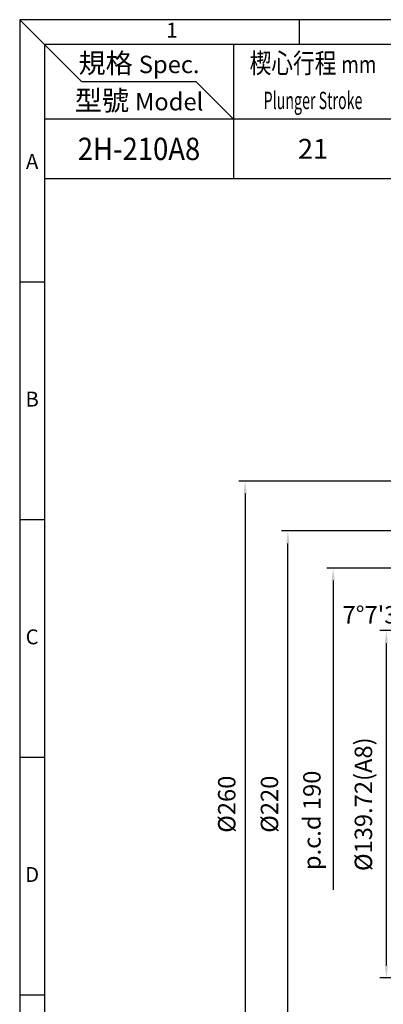
# Model space of a CAD drawing. Units: millimetres. Extents: x -10 to 830, y -12 to 584.
# Drawn here: x -10 to 136, y 188 to 584 of the extents above; entities that cross this region are included whole.
import ezdxf
from ezdxf.enums import TextEntityAlignment as Align

# ---------------------------------------------------------------- set-up
doc = ezdxf.new("R2010")
doc.units = ezdxf.units.MM
doc.header["$LTSCALE"] = 2
doc.layers.add('AM_5', color=1, linetype='Continuous', lineweight=25)
doc.layers.add('遮蔽用', color=255, linetype='Continuous', lineweight=211)
doc.layers.add('BORDER', color=7, linetype='Continuous')
doc.layers.add('DRAW', color=7, linetype='Continuous')
doc.styles.get("Standard").update_dxf_attribs({"font": 'romans.shx', "bigfont": 'CHINESET.SHX'})
doc.dimstyles.new('AM_ISO$0', dxfattribs={"dimtxt": 3.5, "dimasz": 2.5, "dimexe": 1.3, "dimexo": 1, "dimgap": 1.5, "dimtad": 1, "dimdsep": 46, "dimtxsty": 'Standard', "dimblk": '_ACMFILLED15', "dimblk1": '_ACMFILLED15', "dimblk2": '_ACMFILLED15', "dimcen": 0, "dimclrd": 2, "dimclre": 2, "dimclrt": 1, "dimadec": 0, "dimazin": 2, "dimtfac": 0.65, "dimtix": 1, "dimtmove": 1, "dimatfit": 3, "dimldrblk": '_ACMFILLED15', "dimfxl": 1, "dimlwd": -1, "dimlwe": -1, "dimarcsym": 1})
doc.dimstyles.new('AM_ISO$2', dxfattribs={"dimtxt": 3.5, "dimasz": 2.5, "dimexe": 1.3, "dimexo": 1, "dimgap": 1.5, "dimtad": 1, "dimdec": 3, "dimdsep": 46, "dimtxsty": 'Standard', "dimcen": 0, "dimclrd": 2, "dimclre": 2, "dimclrt": 256, "dimaunit": 1, "dimazin": 2, "dimtfac": 0.65, "dimtix": 1, "dimtmove": 1, "dimatfit": 3, "dimfxl": 1, "dimlwd": -1, "dimlwe": -1, "dimarcsym": 0})

# ---------------------------------------------------------------- blocks, each defined once
blk = doc.blocks.new('A3')
at = {"layer": 'BORDER', "color": 2}
for p, q in [((415, 292), (-5, 292)), ((-5, 292), (-5, 0)), ((0, 287), (-5, 292)), ((51.25, 287), (51.25, 292)), ((0, 239.16), (-5, 239.16)), ((0, 191.33), (-5, 191.33)), ((0, 143.5), (-5, 143.5)), ((0, 95.66), (-5, 95.66))]:
    blk.add_line(p, q, dxfattribs=at)
at = {"layer": 'BORDER'}
for p, q in [((410, 287), (0, 287)), ((0, 287), (0, 0))]:
    blk.add_line(p, q, dxfattribs=at)
at = {"layer": 'BORDER', "color": 1, "char_height": 3, "attachment_point": 5}
for s, insert, width in [('1', (25.62, 289.5), 51.25), ('A', (-2.5, 263.08), 5), ('B', (-2.5, 215.25), 5), ('C', (-2.5, 167.41), 5), ('D', (-2.5, 119.58), 5)]:
    blk.add_mtext(s, dxfattribs=dict(at, insert=insert, width=width))
blk = doc.blocks.new('AG-A3(夾頭)標題欄')
at = {"layer": 'BORDER', "color": 2}
for p, q in [((-410, 287), (-402.5, 279.5)), ((-372, 287), (-372, 260)), ((-379.5, 279.5), (-402.5, 279.5)), ((-379.5, 279.5), (-372, 272)), ((-80, 272), (-410, 272))]:
    blk.add_line(p, q, dxfattribs=at)
at = {"layer": 'BORDER'}
blk.add_line((-80, 260), (-410, 260), dxfattribs=at)
at = {"layer": 'BORDER', "color": 3, "attachment_point": 5}
for s, insert, char_height, width in [('{\\H1.3333x;規格 \\H0.875x;Spec.}', (-391, 283.25), 3, 38), ('{\\H1.3333x;\\W0.8;楔心行程 \\H0.875x;mm}', (-356, 283.25), 3, 32), ('{\\H1.3333x;型號 \\H0.875x;Model}', (-391, 275.75), 3, 38), ('{\\W0.6;Plunger Stroke}', (-356, 275.75), 3.5, 32)]:
    blk.add_mtext(s, dxfattribs=dict(at, insert=insert, char_height=char_height, width=width))
at = {"layer": 'BORDER', "color": 1}
for tag, height, width, p in [('型號', 4.5, 0.9, (-391, 266)), ('製圖日期', 3, 0.8, (-75.24, -3.08))]:
    blk.add_attdef(tag, text='', height=height, dxfattribs=dict(at, width=width)).set_placement(p, align=Align.MIDDLE_CENTER)
for tag, height, p in [('楔心行程', 4, (-356, 266)), ('爪行程', 4, (-324, 266)), ('最大夾持徑', 4, (-295, 266)), ('最小夾持徑', 4, (-269, 266)), ('容許推力', 4, (-235, 266)), ('最大夾持力', 4, (-193, 266)), ('最高轉數', 4, (-151, 266)), ('GD', 4, (-117.5, 266)), ('重量', 4, (-92.5, 266)), ('B.1', 3, (-380, -3)), ('圖號', 3, (-152, -3)), ('製圖', 4, (-108, -3))]:
    blk.add_attdef(tag, text='', height=height, dxfattribs=at).set_placement(p, align=Align.MIDDLE_CENTER)
at = {"layer": 'BORDER', "color": 5}
for tag, p, height in [('核准日期', (-23.52, 233.15), 1.8), ('確認章', (-20.08, 225.88), 2.8)]:
    blk.add_attdef(tag, p, '', height=height, dxfattribs=at)
at = {"layer": 'BORDER'}
blk.add_attdef('名稱', (-408, 9.5), '', height=8, dxfattribs=at)
at = {"layer": 'BORDER', "width": 0.8}
blk.add_attdef('NAME', (-318, 9.5), '', height=7, dxfattribs=at)
at = {"layer": 'BORDER', "color": 1}
blk.add_attdef('GEN-TITLE-DWG{10.8}', text='', height=3, dxfattribs=at).set_placement((-43, -3), align=Align.MIDDLE_LEFT)
at = {"layer": '遮蔽用', "color": 7, "lineweight": 211, "true_color": 0xffffff}
blk.add_attdef('●', (-28.34, 219.77), '', height=28, dxfattribs=at)
blk = doc.blocks.new('_ACMFILLED15')
at = {"color": 0}
blk.add_trace([(-1, -0.132), (-1, 0.132), (0, 0)], dxfattribs=at)
blk = doc.blocks.new('*D19')
at = {"layer": 'AM_5', "color": 2, "linetype": 'ByBlock', "transparency": 16777216}
for p, q in [((193.67, 398.23), (78.1, 398.23)), ((80.7, 393.23), (80.7, 143.23)), ((193.67, 138.23), (78.1, 138.23))]:
    blk.add_line(p, q, dxfattribs=at)
at = {"layer": 'Defpoints', "color": 0, "transparency": 16777216}
for p in [(195.67, 398.23), (80.7, 138.23), (195.67, 138.23)]:
    blk.add_point(p, dxfattribs=at)
at = {"layer": 'AM_5', "color": 2, "transparency": 16777216, "xscale": 5, "yscale": 5, "zscale": 5}
for p, rotation in [((80.7, 398.23), 90), ((80.7, 138.23), 270)]:
    blk.add_blockref('_ACMFILLED15', p, dxfattribs=dict(at, rotation=rotation))
at = {"layer": 'AM_5', "color": 1, "transparency": 16777216, "insert": (74.2, 268.23), "char_height": 7, "attachment_point": 5, "rotation": 90}
blk.add_mtext('%%c260', dxfattribs=at)
blk = doc.blocks.new('*D34')
at = {"layer": 'AM_5', "color": 2, "linetype": 'ByBlock', "transparency": 16777216}
for p, q in [((179.67, 378.23), (95.29, 378.23)), ((97.89, 163.23), (97.89, 373.23)), ((179.67, 158.23), (95.29, 158.23))]:
    blk.add_line(p, q, dxfattribs=at)
at = {"layer": 'Defpoints', "color": 0, "transparency": 16777216}
for p in [(97.89, 378.23), (181.67, 378.23), (181.67, 158.23)]:
    blk.add_point(p, dxfattribs=at)
at = {"layer": 'AM_5', "color": 2, "transparency": 16777216, "xscale": 5, "yscale": 5, "zscale": 5}
for p, rotation in [((97.89, 378.23), 90), ((97.89, 158.23), 270)]:
    blk.add_blockref('_ACMFILLED15', p, dxfattribs=dict(at, rotation=rotation))
at = {"layer": 'AM_5', "color": 1, "transparency": 16777216, "insert": (91.39, 268.23), "char_height": 7, "attachment_point": 5, "rotation": 90}
blk.add_mtext('%%c220', dxfattribs=at)
blk = doc.blocks.new('*D38')
at = {"layer": 'AM_5', "color": 2, "linetype": 'ByBlock', "transparency": 16777216}
for p, q in [((178.67, 338.09), (134.91, 338.09)), ((137.51, 203.37), (137.51, 333.09)), ((178.67, 198.37), (134.91, 198.37))]:
    blk.add_line(p, q, dxfattribs=at)
at = {"layer": 'Defpoints', "color": 0, "transparency": 16777216}
for p in [(137.51, 338.09), (180.67, 338.09), (180.67, 198.37)]:
    blk.add_point(p, dxfattribs=at)
at = {"layer": 'AM_5', "color": 2, "transparency": 16777216, "xscale": 5, "yscale": 5, "zscale": 5}
for p, rotation in [((137.51, 338.09), 90), ((137.51, 198.37), 270)]:
    blk.add_blockref('_ACMFILLED15', p, dxfattribs=dict(at, rotation=rotation))
at = {"layer": 'AM_5', "color": 1, "transparency": 16777216, "insert": (129.17, 268.23), "char_height": 7, "attachment_point": 5, "rotation": 90}
blk.add_mtext('%%c139.72(A8)', dxfattribs=at)
blk = doc.blocks.new('*D39')
at = {"layer": 'AM_5', "color": 2, "transparency": 16777216}
blk.add_line((178.69, 338.34), (151.64, 341.72), dxfattribs=at)
for start, end in [(151.3497, 162.1123), (172.875, 180), (190.7627, 201.5253)]:
    blk.add_arc((180.67, 338.09), 26.66, start, end, dxfattribs=at)
for points in [[(156.12, 346.1), (154.49, 346.46), (154.22, 341.4)], [(153.66, 333.03), (155.31, 333.19), (154.02, 338.09)]]:
    blk.add_solid(points, dxfattribs=at)
at = {"layer": 'Defpoints', "color": 0, "transparency": 16777216}
for p in [(136.12, 338.09), (154.04, 339.19), (178.67, 338.09), (180.67, 338.09), (195.55, 336.23)]:
    blk.add_point(p, dxfattribs=at)
at = {"layer": 'AM_5', "transparency": 16777216, "insert": (135.83, 343.55), "char_height": 7, "attachment_point": 5}
blk.add_mtext('7°7\'30"', dxfattribs=at)
blk = doc.blocks.new('*D40')
at = {"layer": 'AM_5', "color": 2, "linetype": 'ByBlock', "transparency": 16777216}
for p, q in [((176, 363.23), (113.52, 363.23)), ((116.12, 358.23), (116.12, 233.72))]:
    blk.add_line(p, q, dxfattribs=at)
at = {"layer": 'Defpoints', "color": 0, "transparency": 16777216}
for p in [(178, 363.23), (116.12, 173.23), (178, 173.23)]:
    blk.add_point(p, dxfattribs=at)
at = {"layer": 'AM_5', "color": 2, "transparency": 16777216, "xscale": 5, "yscale": 5, "zscale": 5, "rotation": 90}
blk.add_blockref('_ACMFILLED15', (116.12, 363.23), dxfattribs=at)
at = {"layer": 'AM_5', "color": 1, "transparency": 16777216, "insert": (108.46, 261.72), "char_height": 7, "attachment_point": 5, "rotation": 90}
blk.add_mtext('p.c.d 190', dxfattribs=at)

msp = doc.modelspace()

# ---------------------------------------------------------------- block references
at = {"layer": 'BORDER', "lineweight": 0, "xscale": 2, "yscale": 2, "zscale": 2}
msp.add_blockref('A3', (0, 0), dxfattribs=at)
at = {"layer": 'DRAW', "lineweight": 0}
ref = msp.add_blockref('AG-A3(夾頭)標題欄', (820, -0.0067), dxfattribs=dict(at, xscale=2, yscale=2, zscale=2))
ref.add_attrib('型號', '2H-210A8', dxfattribs={"layer": 'BORDER', "color": 1, "height": 9, "width": 0.9}).set_placement((38, 531.9933), align=Align.MIDDLE_CENTER)
ref.add_attrib('楔心行程', '21', dxfattribs={"layer": 'BORDER', "color": 1, "height": 8}).set_placement((108, 531.9933), align=Align.MIDDLE_CENTER)

# ---------------------------------------------------------------- dimensions: what is measured, and where the dimension line sits
at = {"layer": 'AM_5'}
for base, p1, p2, text, override, picture, middle in [((80.7031, 138.2302), (195.6728, 398.2302), (195.6728, 138.2302), '%%c<>', {"dimscale": 2, "dimdec": 3, "dimadec": 3}, '*D19', (74.2031, 268.2302)), ((97.8909, 378.2302), (181.6728, 158.2302), (181.6728, 378.2302), '%%c<>', {"dimscale": 2, "dimdec": 3, "dimadec": 3}, '*D34', (91.3909, 268.2302)), ((137.5065, 338.0902), (180.6728, 198.3702), (180.6728, 338.0902), '%%c<>(A8)', {"dimscale": 2}, '*D38', (129.1731, 268.2302))]:
    dim = msp.add_linear_dim(base=base, p1=p1, p2=p2, angle=90, text=text, dimstyle='AM_ISO$0', override=override, dxfattribs=at)
    dim.commit()
    dim.dimension.update_dxf_attribs({"geometry": picture, "text_midpoint": middle})
dim = msp.add_linear_dim(base=(116.1242, 173.2302), p1=(178.0012, 363.2302), p2=(178.0012, 173.2302), angle=90, text='p.c.d <>', dimstyle='AM_ISO$0', override={"dimscale": 2, "dimdec": 3, "dimse2": 1, "dimsd2": 1, "dimadec": 3}, dxfattribs=at)
dim.commit()
dim.dimension.update_dxf_attribs({"geometry": '*D40', "text_midpoint": (116.1242, 261.7215), "dimtype": 160})
dim = msp.add_angular_dim_2l(base=(154.0387, 339.1949), line1=((195.5529, 336.2302), (180.6728, 338.0902)), line2=((178.6728, 338.0902), (136.1242, 338.0902)), dimstyle='AM_ISO$2', override={"dimscale": 2, "dimadec": 3}, dxfattribs=at)
dim.commit()
dim.dimension.update_dxf_attribs({"geometry": '*D39', "text_midpoint": (135.8255, 343.5529), "dimtype": 162})

doc.saveas('drawing.dxf')
